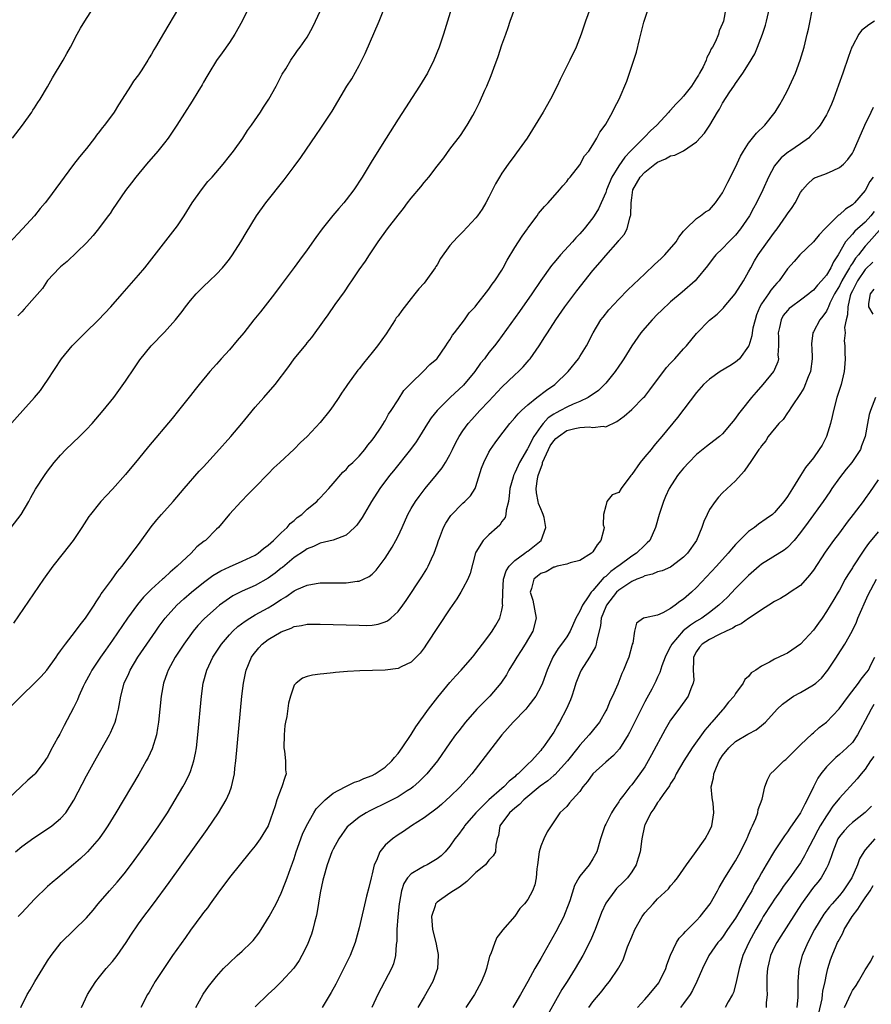
# Model space of a CAD drawing. Units: inches. Extents: x 2511000 to 2514000, y 1527000 to 1530000.
# Drawn here: x 2512455 to 2512586, y 1527967 to 1528119 of the extents above; entities that cross this region are included whole.
import ezdxf

# ---------------------------------------------------------------- set-up
doc = ezdxf.new("R2010")
doc.units = ezdxf.units.IN
doc.header["$MEASUREMENT"] = 0
doc.layers.add('LD25111527_2ft', color=112, linetype='Continuous')

msp = doc.modelspace()

# ---------------------------------------------------------------- linework, layer by layer
at = {"layer": 'LD25111527_2ft'}
for points, elevation in [([(2512543.3, 1528123), (2512541.86, 1528119), (2512541.19, 1528117), (2512540.42, 1528115), (2512539.48, 1528113), (2512539, 1528112.06), (2512537.99, 1528110.01), (2512537.53, 1528109), (2512536.49, 1528107), (2512535.35, 1528105), (2512534.15, 1528103), (2512532.87, 1528101), (2512531.27, 1528098.73), (2512531, 1528098.39), (2512529.96, 1528097), (2512529, 1528095.61), (2512528.61, 1528095), (2512528.03, 1528093.97), (2512527, 1528091.9), (2512526.51, 1528091), (2512525.94, 1528090.06), (2512525.22, 1528089), (2512525, 1528088.71), (2512523, 1528086.53), (2512522.21, 1528085.8), (2512521.47, 1528085), (2512521, 1528084.44), (2512519.55, 1528082.45), (2512519, 1528081.48), (2512518.81, 1528081.19), (2512518.72, 1528081), (2512517.3, 1528079), (2512517, 1528078.65), (2512516.21, 1528077.79), (2512515.6, 1528077), (2512515, 1528076.27), (2512513.58, 1528074.42), (2512513, 1528073.62), (2512512.73, 1528073.27), (2512512.57, 1528073), (2512511.15, 1528070.85), (2512509.84, 1528069), (2512509, 1528067.93), (2512507.68, 1528066.32), (2512507, 1528065.46), (2512506.78, 1528065.22), (2512505.19, 1528063), (2512505, 1528062.7), (2512504.3, 1528061.7), (2512503.87, 1528061), (2512503, 1528059.71), (2512502.47, 1528059), (2512501, 1528057.17), (2512499, 1528055.03), (2512497.94, 1528054.06), (2512497, 1528053.07), (2512494.78, 1528051), (2512493.83, 1528050.17), (2512493, 1528049.27), (2512491, 1528047.22), (2512489.88, 1528046.12), (2512488.8, 1528045), (2512487, 1528043.05), (2512485.31, 1528041), (2512485, 1528040.71), (2512483.31, 1528039), (2512483.12, 1528038.88), (2512482.01, 1528037.99), (2512481.1, 1528037), (2512478.97, 1528035), (2512477.88, 1528034.12), (2512477, 1528033.26), (2512476.86, 1528033.14), (2512476.72, 1528033), (2512475, 1528031.45), (2512473.78, 1528030.22), (2512472.87, 1528029.13), (2512471.33, 1528027), (2512469, 1528023.61), (2512467.92, 1528022.08), (2512467.17, 1528021), (2512465.83, 1528019), (2512465.54, 1528018.46), (2512464.73, 1528017), (2512464.48, 1528016.48), (2512463.83, 1528015), (2512463.6, 1528014.4), (2512463, 1528013.16), (2512461.54, 1528010.46), (2512461, 1528009.34), (2512460.87, 1528009.13), (2512460.59, 1528008.59), (2512459.46, 1528006.54), (2512459, 1528005.59), (2512458.74, 1528005.26), (2512458.58, 1528005), (2512457.06, 1528003), (2512457, 1528002.93), (2512455.95, 1528002.05), (2512454.87, 1528001), (2512453, 1527999.25)], 6792), ([(2512464.24, 1527967), (2512465.16, 1527969), (2512465.86, 1527970.14), (2512466.42, 1527971), (2512467, 1527971.7), (2512468.04, 1527973), (2512469, 1527974.11), (2512469.7, 1527975), (2512471.11, 1527977), (2512471.84, 1527978.16), (2512473, 1527979.87), (2512473.81, 1527981), (2512474.33, 1527981.67), (2512475.29, 1527983), (2512477.72, 1527986.28), (2512483.57, 1527994.43), (2512485.33, 1527997), (2512486.51, 1527999), (2512487, 1528000.14), (2512487.34, 1528001), (2512487.66, 1528002.34), (2512487.78, 1528003), (2512487.87, 1528003.87), (2512488.02, 1528005), (2512488.95, 1528015), (2512489.18, 1528017), (2512489.49, 1528018.51), (2512489.58, 1528019), (2512490.41, 1528021), (2512490.66, 1528021.34), (2512491.55, 1528022.45), (2512492.07, 1528023), (2512493, 1528023.71), (2512495, 1528024.9), (2512496.54, 1528025.46), (2512497, 1528025.7), (2512498.14, 1528025.86), (2512499, 1528026.07), (2512499.93, 1528026.07), (2512501, 1528026.1), (2512507, 1528025.91), (2512508.1, 1528025.9), (2512509, 1528025.95), (2512509.92, 1528026.08), (2512511, 1528026.42), (2512511.39, 1528026.61), (2512511.86, 1528027), (2512513, 1528028.01), (2512513.75, 1528029), (2512514.27, 1528029.73), (2512516.64, 1528033.36), (2512517.41, 1528034.59), (2512517.64, 1528035), (2512518.16, 1528036.16), (2512518.57, 1528037), (2512519, 1528038.3), (2512519.21, 1528039), (2512519.36, 1528039.36), (2512519.98, 1528041), (2512520.34, 1528041.66), (2512521.15, 1528042.85), (2512523, 1528044.73), (2512523.29, 1528045), (2512524.14, 1528045.86), (2512524.86, 1528047), (2512525, 1528047.32), (2512525.88, 1528050.12), (2512526.2, 1528051), (2512527, 1528052.59), (2512527.24, 1528053), (2512527.96, 1528054.04), (2512528.66, 1528055), (2512530.23, 1528057), (2512531, 1528057.87), (2512531.5, 1528058.5), (2512532.01, 1528059), (2512533, 1528059.91), (2512534.37, 1528061), (2512535.86, 1528062.14), (2512537.17, 1528063), (2512539.2, 1528065), (2512540.79, 1528067), (2512541, 1528067.32), (2512542.06, 1528069), (2512543.07, 1528071), (2512544.26, 1528073), (2512544.58, 1528073.42), (2512545.48, 1528074.52), (2512547, 1528076.15), (2512548.41, 1528077.59), (2512551, 1528080.09), (2512552.49, 1528081.51), (2512553.54, 1528082.46), (2512554.09, 1528083), (2512555.85, 1528085), (2512556.25, 1528085.75), (2512557, 1528086.65), (2512557.33, 1528087), (2512559, 1528088.58), (2512559.61, 1528089), (2512560.36, 1528089.64), (2512561, 1528089.96), (2512561.89, 1528091), (2512563, 1528092.54), (2512563.81, 1528094.19), (2512565, 1528096.54), (2512565.78, 1528098.22), (2512566.21, 1528099), (2512567, 1528100.2), (2512568.24, 1528101.76), (2512569.52, 1528103), (2512571.09, 1528105), (2512571.81, 1528106.19), (2512572.29, 1528107), (2512573, 1528108.34), (2512573.34, 1528109), (2512574.22, 1528111), (2512574.97, 1528113), (2512575.57, 1528115), (2512576.06, 1528117), (2512576.23, 1528117.77), (2512577, 1528121.69)], 6800), ([(2512452.96, 1528013.04), (2512455, 1528015.1), (2512457, 1528016.97), (2512458.01, 1528017.99), (2512458.9, 1528019), (2512460.31, 1528021), (2512460.58, 1528021.42), (2512461, 1528021.97), (2512461.74, 1528023), (2512463.3, 1528025), (2512464, 1528026), (2512464.84, 1528027), (2512466.17, 1528029), (2512466.46, 1528029.54), (2512467, 1528030.28), (2512467.26, 1528030.74), (2512467.46, 1528031), (2512468.85, 1528032.85), (2512469.79, 1528034.21), (2512470.49, 1528035), (2512471.99, 1528037), (2512473, 1528038.37), (2512474.93, 1528041.07), (2512475.83, 1528042.17), (2512476.53, 1528043), (2512478.32, 1528045), (2512480.03, 1528047), (2512482.34, 1528049.66), (2512483, 1528050.35), (2512485, 1528052.52), (2512487.23, 1528055), (2512488.91, 1528057), (2512489.85, 1528058.15), (2512491, 1528059.53), (2512492.32, 1528061), (2512494.07, 1528063), (2512496.19, 1528065.81), (2512497, 1528066.96), (2512498.82, 1528069.18), (2512499, 1528069.42), (2512499.72, 1528070.28), (2512501.68, 1528073), (2512502.25, 1528073.75), (2512503.33, 1528075.33), (2512504.72, 1528077.28), (2512505.53, 1528078.47), (2512505.85, 1528079), (2512507, 1528080.69), (2512507.96, 1528082.04), (2512508.59, 1528083), (2512509.95, 1528085), (2512511.36, 1528087), (2512513, 1528089.12), (2512513.86, 1528090.14), (2512514.46, 1528091), (2512515, 1528091.72), (2512516.5, 1528093.5), (2512517, 1528094.16), (2512517.76, 1528095), (2512519, 1528096.66), (2512520.04, 1528097.96), (2512521, 1528099.28), (2512522.62, 1528101.38), (2512523.67, 1528103), (2512524.5, 1528104.5), (2512524.87, 1528105.13), (2512525.54, 1528106.46), (2512526.39, 1528108.39), (2512526.68, 1528109), (2512527.36, 1528110.64), (2512527.75, 1528111.75), (2512528.43, 1528113.57), (2512529, 1528115.36), (2512529.58, 1528117), (2512529.97, 1528118.03), (2512530.28, 1528119), (2512530.99, 1528120.99)], 6790), ([(2512479.18, 1528121), (2512476.86, 1528117.14), (2512476.51, 1528116.51), (2512475.62, 1528115), (2512475.38, 1528114.62), (2512475, 1528113.92), (2512474.64, 1528113.36), (2512474.45, 1528113), (2512473.5, 1528111.5), (2512473, 1528110.75), (2512472.24, 1528109.76), (2512471.79, 1528109), (2512470.51, 1528107), (2512469.9, 1528106.1), (2512469.23, 1528105), (2512467.77, 1528103), (2512467.42, 1528102.58), (2512467, 1528101.99), (2512466.55, 1528101.45), (2512466.23, 1528101), (2512465, 1528099.4), (2512463.9, 1528098.1), (2512463, 1528096.93), (2512461.54, 1528095), (2512461, 1528094.2), (2512459, 1528091.48), (2512458.63, 1528091), (2512457.86, 1528090.14), (2512456.96, 1528089), (2512455.14, 1528087), (2512453, 1528084.73)], 6780), ([(2512453, 1528056.6), (2512455.19, 1528059), (2512456.96, 1528061), (2512457.88, 1528062.12), (2512458.53, 1528063), (2512459, 1528063.69), (2512461.15, 1528067), (2512462.76, 1528069), (2512464.76, 1528071), (2512466.83, 1528073), (2512468.72, 1528075), (2512470.46, 1528077), (2512473, 1528079.85), (2512473.96, 1528081), (2512478.67, 1528087), (2512479, 1528087.47), (2512480.02, 1528089), (2512481.28, 1528091), (2512482.7, 1528093), (2512483.71, 1528094.29), (2512484.33, 1528095), (2512486.05, 1528097), (2512487, 1528098.19), (2512487.63, 1528099), (2512489.07, 1528101), (2512489.82, 1528102.18), (2512490.42, 1528103), (2512491.79, 1528105), (2512492.26, 1528105.74), (2512493.1, 1528107), (2512494.21, 1528109), (2512495.15, 1528110.85), (2512495.68, 1528111.68), (2512496.47, 1528113), (2512496.69, 1528113.31), (2512497, 1528113.71), (2512497.51, 1528114.49), (2512497.9, 1528115), (2512499, 1528116.56), (2512499.27, 1528117), (2512499.87, 1528118.13), (2512500.29, 1528119), (2512501, 1528120.56)], 6784), ([(2512453.4, 1528041), (2512454.9, 1528043), (2512456.08, 1528045), (2512456.4, 1528045.6), (2512457.12, 1528046.88), (2512458.52, 1528049), (2512459, 1528049.67), (2512460.03, 1528051), (2512461, 1528052.11), (2512461.82, 1528053), (2512463.9, 1528055), (2512465, 1528056.09), (2512465.85, 1528057), (2512467.57, 1528059), (2512469.19, 1528061), (2512471, 1528063.52), (2512472.39, 1528065.61), (2512473.21, 1528066.8), (2512474.96, 1528069), (2512477, 1528071.1), (2512478.71, 1528073), (2512479.72, 1528074.28), (2512480.24, 1528075), (2512481, 1528075.97), (2512481.9, 1528077), (2512483, 1528078.12), (2512483.96, 1528079), (2512485, 1528080), (2512485.95, 1528081), (2512486.43, 1528081.57), (2512487, 1528082.32), (2512487.49, 1528083), (2512488.76, 1528085), (2512489.58, 1528086.42), (2512491.18, 1528089), (2512492.61, 1528091), (2512495.46, 1528094.54), (2512497, 1528096.6), (2512498, 1528098), (2512500.45, 1528101.55), (2512501, 1528102.39), (2512501.43, 1528103), (2512502.84, 1528105.16), (2512505.12, 1528109), (2512505.86, 1528110.14), (2512507, 1528112.18), (2512507.42, 1528113), (2512507.94, 1528114.06), (2512510.07, 1528119), (2512510.91, 1528121.09)], 6786), ([(2512453.58, 1528101), (2512455.12, 1528103), (2512456.54, 1528105), (2512456.72, 1528105.28), (2512457, 1528105.68), (2512457.51, 1528106.49), (2512457.86, 1528107), (2512459, 1528108.9), (2512459.73, 1528110.27), (2512461.38, 1528113), (2512461.96, 1528114.04), (2512462.54, 1528115), (2512463.57, 1528117), (2512464.07, 1528117.93), (2512464.74, 1528119), (2512466.02, 1528121)], 6778), ([(2512521.23, 1528121), (2512520.6, 1528119), (2512520, 1528117), (2512519.33, 1528115), (2512518.52, 1528113), (2512517.52, 1528111), (2512516.31, 1528109), (2512513, 1528103.93), (2512511.14, 1528101), (2512509, 1528097.52), (2512507.48, 1528095), (2512506.16, 1528093), (2512505, 1528091.46), (2512504.63, 1528091), (2512503.86, 1528090.14), (2512502.95, 1528089.05), (2512501.31, 1528087), (2512500.33, 1528085.67), (2512499, 1528083.79), (2512497.81, 1528082.19), (2512497, 1528081.04), (2512495, 1528078.38), (2512493.95, 1528077), (2512491.78, 1528074.22), (2512490.79, 1528073), (2512489.23, 1528071), (2512488.22, 1528069.78), (2512487, 1528068.36), (2512485.72, 1528067), (2512485, 1528066.13), (2512483.99, 1528065), (2512482.36, 1528063), (2512481.74, 1528062.26), (2512481, 1528061.34), (2512479.18, 1528059), (2512478.21, 1528057.79), (2512474.54, 1528053.46), (2512473, 1528051.57), (2512471, 1528049.16), (2512469, 1528046.9), (2512468.09, 1528045.91), (2512467.22, 1528045), (2512467, 1528044.75), (2512465.59, 1528043), (2512465.34, 1528042.66), (2512464.27, 1528041), (2512462.94, 1528039), (2512461.39, 1528037), (2512459.78, 1528035), (2512458.34, 1528033), (2512453.76, 1528026.24)], 6788), ([(2512454.03, 1527991), (2512455, 1527991.79), (2512456.85, 1527993.15), (2512459.28, 1527994.72), (2512459.65, 1527995), (2512461, 1527996.13), (2512461.79, 1527997), (2512463.05, 1527998.95), (2512465, 1528002.71), (2512466.53, 1528005.47), (2512468.53, 1528009), (2512468.69, 1528009.31), (2512469.42, 1528011), (2512469.54, 1528011.54), (2512469.94, 1528013), (2512470.12, 1528014.12), (2512470.29, 1528015), (2512470.81, 1528017), (2512471.5, 1528018.5), (2512471.7, 1528019), (2512472.92, 1528021), (2512475.66, 1528025), (2512476.21, 1528025.79), (2512477.11, 1528027), (2512478.91, 1528029), (2512480, 1528030), (2512481.17, 1528031), (2512483, 1528032.49), (2512484.44, 1528033.56), (2512485.69, 1528034.31), (2512487, 1528034.92), (2512489, 1528035.77), (2512491, 1528036.71), (2512491.44, 1528037), (2512492.26, 1528037.74), (2512493, 1528038.26), (2512493.82, 1528039), (2512495, 1528040.18), (2512495.92, 1528041), (2512496.39, 1528041.61), (2512497, 1528042.06), (2512497.47, 1528042.53), (2512498.15, 1528043), (2512499, 1528043.83), (2512500.46, 1528045), (2512500.72, 1528045.28), (2512501, 1528045.55), (2512502.35, 1528047), (2512503, 1528047.74), (2512504.49, 1528049.51), (2512505, 1528049.94), (2512505.48, 1528050.52), (2512506.01, 1528051), (2512507, 1528051.99), (2512507.87, 1528053), (2512508.32, 1528053.68), (2512509, 1528054.44), (2512509.41, 1528055), (2512510.27, 1528056.27), (2512510.73, 1528057), (2512510.82, 1528057.18), (2512511, 1528057.44), (2512511.54, 1528058.46), (2512511.93, 1528059), (2512513, 1528060.67), (2512513.89, 1528062.11), (2512515, 1528063.24), (2512516.87, 1528065), (2512517.9, 1528066.1), (2512518.96, 1528067), (2512519, 1528067.05), (2512520.38, 1528069), (2512520.61, 1528069.39), (2512521, 1528069.88), (2512521.39, 1528070.61), (2512521.72, 1528071), (2512523.24, 1528073), (2512523.95, 1528074.05), (2512524.9, 1528075), (2512525, 1528075.12), (2512527, 1528077.69), (2512527.5, 1528078.5), (2512527.9, 1528079), (2512529, 1528080.63), (2512529.21, 1528081), (2512529.82, 1528082.18), (2512531, 1528084.13), (2512531.56, 1528085), (2512532.11, 1528085.89), (2512532.92, 1528087), (2512533, 1528087.13), (2512534.41, 1528089), (2512534.65, 1528089.35), (2512535.55, 1528090.45), (2512536.11, 1528091), (2512537.88, 1528093), (2512538.38, 1528093.62), (2512539, 1528094.3), (2512539.28, 1528094.72), (2512539.53, 1528095), (2512541, 1528096.89), (2512541.74, 1528098.26), (2512542.37, 1528099), (2512543, 1528099.97), (2512543.64, 1528101), (2512544.11, 1528101.89), (2512544.93, 1528103), (2512545, 1528103.13), (2512546.05, 1528105), (2512546.35, 1528105.65), (2512547.06, 1528107), (2512548.24, 1528109.76), (2512548.68, 1528111), (2512549.76, 1528114.24), (2512550.18, 1528116.18), (2512550.41, 1528117), (2512550.88, 1528118.88), (2512551.59, 1528121)], 6794), ([(2512489.97, 1528121), (2512488.99, 1528119), (2512487.84, 1528117), (2512487, 1528115.73), (2512485.87, 1528114.13), (2512485, 1528112.96), (2512483.82, 1528111), (2512483.53, 1528110.47), (2512483, 1528109.6), (2512482.79, 1528109.21), (2512482.12, 1528108.12), (2512481.29, 1528106.71), (2512478.9, 1528103), (2512477.57, 1528101), (2512477, 1528100.25), (2512475.97, 1528099), (2512474.22, 1528097), (2512472.58, 1528095), (2512471.92, 1528094.08), (2512471, 1528092.91), (2512469, 1528090), (2512468.61, 1528089.39), (2512468.34, 1528089), (2512466.86, 1528087), (2512466.03, 1528085.97), (2512465, 1528084.88), (2512462.02, 1528081.98), (2512461, 1528081.18), (2512460.81, 1528081), (2512459, 1528079.03), (2512458.19, 1528077.81), (2512457, 1528076.42), (2512455.38, 1528074.62), (2512455, 1528074.24), (2512454.42, 1528073.58)], 6782), ([(2512563.5, 1528121), (2512563.12, 1528119), (2512563, 1528118.65), (2512562.47, 1528117.53), (2512562.35, 1528117), (2512561.89, 1528115.89), (2512561.43, 1528115), (2512561.26, 1528114.74), (2512561, 1528114.13), (2512560.57, 1528113.43), (2512560.45, 1528113), (2512560, 1528112), (2512559.46, 1528111), (2512559.28, 1528110.72), (2512559, 1528110.21), (2512558.19, 1528109), (2512557, 1528107.48), (2512556.56, 1528107), (2512555.79, 1528106.21), (2512555, 1528105.3), (2512554.85, 1528105.15), (2512554.74, 1528105), (2512552.87, 1528103), (2512551.9, 1528102.1), (2512551, 1528101.21), (2512550.81, 1528101), (2512549, 1528099.2), (2512548.83, 1528099), (2512547.94, 1528098.06), (2512547, 1528096.73), (2512545.93, 1528095), (2512545.12, 1528093), (2512545, 1528092.63), (2512544.29, 1528091), (2512543.88, 1528090.12), (2512543.2, 1528089), (2512543, 1528088.71), (2512541.66, 1528087), (2512541, 1528086.23), (2512540.39, 1528085.61), (2512539.86, 1528085), (2512538.04, 1528083), (2512537.56, 1528082.44), (2512537, 1528081.75), (2512536.65, 1528081.35), (2512535, 1528079.07), (2512533.6, 1528077), (2512531.71, 1528074.29), (2512528.35, 1528069.65), (2512527.86, 1528069), (2512527, 1528067.93), (2512526.3, 1528067), (2512525.71, 1528066.29), (2512524.81, 1528065), (2512523.1, 1528062.9), (2512521.03, 1528061), (2512519, 1528059.03), (2512518.12, 1528057.88), (2512517.55, 1528057), (2512516.31, 1528055), (2512515.8, 1528054.2), (2512514.89, 1528053), (2512512.29, 1528049.71), (2512511.69, 1528049), (2512510.17, 1528047), (2512508.89, 1528045), (2512507.47, 1528042.53), (2512506.65, 1528041.35), (2512506.31, 1528041), (2512505, 1528039.81), (2512503, 1528039.02), (2512501, 1528038.54), (2512499.97, 1528038.03), (2512499, 1528037.7), (2512498.6, 1528037.4), (2512497, 1528036.35), (2512495.18, 1528034.82), (2512495, 1528034.7), (2512494.06, 1528033.94), (2512493, 1528033.15), (2512491, 1528032.04), (2512489, 1528031.17), (2512488.65, 1528031), (2512487.56, 1528030.44), (2512487, 1528030.08), (2512485.5, 1528029), (2512485, 1528028.6), (2512483.1, 1528026.9), (2512482.14, 1528025.86), (2512481.43, 1528025), (2512479.97, 1528023), (2512478.65, 1528021), (2512477.56, 1528019), (2512477.43, 1528018.57), (2512476.87, 1528017), (2512476.5, 1528015), (2512476.08, 1528011), (2512475.95, 1528010.05), (2512475.75, 1528009), (2512475.11, 1528006.89), (2512474.47, 1528005.53), (2512474.19, 1528005), (2512473.03, 1528002.97), (2512469.53, 1527997), (2512468.3, 1527995), (2512467.77, 1527994.23), (2512466.94, 1527993.06), (2512465.14, 1527991), (2512465, 1527990.85), (2512464.04, 1527989.96), (2512463, 1527989.04), (2512460.55, 1527987), (2512459.72, 1527986.28), (2512459, 1527985.63), (2512457, 1527983.68), (2512455, 1527981.59), (2512454.47, 1527981)], 6796), ([(2512454.88, 1527967), (2512455.86, 1527969), (2512456.29, 1527969.71), (2512457.02, 1527971), (2512458.24, 1527973), (2512459, 1527974.2), (2512459.53, 1527975), (2512461.08, 1527977), (2512465, 1527980.82), (2512466.01, 1527981.99), (2512466.81, 1527983), (2512468.55, 1527985), (2512469.7, 1527986.3), (2512470.3, 1527987), (2512471, 1527987.88), (2512472.35, 1527989.65), (2512473.33, 1527991), (2512474.77, 1527993), (2512476.16, 1527995), (2512477.45, 1527997), (2512478.67, 1527999), (2512479.83, 1528001), (2512480.25, 1528001.75), (2512480.86, 1528003), (2512481, 1528003.37), (2512481.54, 1528005), (2512481.8, 1528006.2), (2512481.92, 1528007), (2512482.15, 1528009), (2512482.72, 1528015), (2512482.98, 1528016.97), (2512483.51, 1528019), (2512484.46, 1528021), (2512485.77, 1528023), (2512487, 1528024.43), (2512487.54, 1528025), (2512488.3, 1528025.7), (2512489.44, 1528026.56), (2512490.14, 1528027), (2512491, 1528027.5), (2512493, 1528028.6), (2512493.64, 1528029), (2512495, 1528029.89), (2512495.71, 1528030.29), (2512497, 1528031.21), (2512497.41, 1528031.41), (2512499, 1528032.11), (2512500.37, 1528032.37), (2512501, 1528032.46), (2512502.47, 1528032.47), (2512504.47, 1528032.47), (2512505, 1528032.46), (2512506.69, 1528032.69), (2512507, 1528032.71), (2512507.65, 1528033), (2512508.56, 1528033.44), (2512509, 1528033.8), (2512509.6, 1528034.4), (2512511, 1528036.27), (2512512.07, 1528037.93), (2512512.68, 1528039), (2512513, 1528039.64), (2512513.62, 1528041), (2512514.49, 1528043), (2512515, 1528043.89), (2512515.67, 1528045), (2512516.23, 1528045.77), (2512517.19, 1528047), (2512518.92, 1528049.08), (2512519.81, 1528050.19), (2512520.33, 1528051), (2512521, 1528052.2), (2512521.38, 1528053), (2512521.92, 1528054.08), (2512522.41, 1528055), (2512523, 1528055.89), (2512523.79, 1528057), (2512524.36, 1528057.64), (2512525.58, 1528059), (2512527, 1528060.47), (2512529, 1528062.62), (2512531, 1528064.49), (2512531.58, 1528065), (2512532.28, 1528065.72), (2512533.2, 1528066.8), (2512533.36, 1528067), (2512534.72, 1528069), (2512535.63, 1528070.37), (2512536.03, 1528071), (2512537.33, 1528073), (2512538.71, 1528075), (2512540.54, 1528077.46), (2512543, 1528080.6), (2512544.13, 1528081.87), (2512545, 1528082.92), (2512546.92, 1528085.08), (2512547, 1528085.2), (2512547.84, 1528086.16), (2512548.31, 1528087), (2512548.72, 1528088.72), (2512548.84, 1528089), (2512548.88, 1528089.12), (2512548.9, 1528091), (2512549, 1528091.78), (2512549.18, 1528093), (2512550.32, 1528095), (2512551, 1528095.76), (2512552.57, 1528097), (2512553, 1528097.31), (2512554.22, 1528097.78), (2512555, 1528098.26), (2512555.64, 1528098.36), (2512557, 1528099.03), (2512559, 1528100.41), (2512560.24, 1528101.76), (2512561.02, 1528103), (2512562.22, 1528105), (2512562.55, 1528105.45), (2512563, 1528106.37), (2512564.11, 1528108.11), (2512564.72, 1528109), (2512564.84, 1528109.16), (2512565, 1528109.43), (2512566.1, 1528111), (2512567, 1528112.37), (2512567.99, 1528114.01), (2512568.4, 1528115), (2512569.15, 1528117), (2512569.6, 1528118.4), (2512569.77, 1528119), (2512570.24, 1528121)], 6798), ([(2512586.39, 1528119), (2512585.53, 1528118.47), (2512584.43, 1528117.57), (2512584, 1528117), (2512583, 1528115.19), (2512582.92, 1528115), (2512582.41, 1528113.59), (2512581.54, 1528111), (2512580.87, 1528109.13), (2512580.08, 1528107), (2512579.77, 1528106.23), (2512579.23, 1528105), (2512579, 1528104.58), (2512578.04, 1528103), (2512577.58, 1528102.42), (2512577, 1528101.8), (2512576.62, 1528101.38), (2512576.23, 1528101), (2512575, 1528100.12), (2512573.37, 1528099), (2512573.14, 1528098.86), (2512572.03, 1528097.97), (2512571.19, 1528097), (2512571, 1528096.7), (2512570.09, 1528095), (2512569.2, 1528093), (2512568.23, 1528091), (2512567.78, 1528090.22), (2512567.13, 1528089), (2512565.77, 1528087), (2512565, 1528086.04), (2512564.5, 1528085.5), (2512563.98, 1528085), (2512563, 1528083.99), (2512561.95, 1528083), (2512561.53, 1528082.47), (2512560.67, 1528081.33), (2512559, 1528079.25), (2512558.76, 1528079), (2512556.77, 1528077.23), (2512555, 1528075.74), (2512553.57, 1528074.43), (2512553, 1528073.88), (2512552.14, 1528073), (2512551, 1528071.69), (2512550.43, 1528071), (2512549, 1528068.99), (2512547.78, 1528067), (2512547.47, 1528066.53), (2512547, 1528065.85), (2512546.45, 1528065), (2512545, 1528063.22), (2512544.8, 1528063), (2512543.89, 1528062.11), (2512542.28, 1528061), (2512541, 1528060.39), (2512539.97, 1528059.97), (2512539, 1528059.52), (2512538.05, 1528059), (2512537.35, 1528058.65), (2512537, 1528058.43), (2512536.14, 1528057.86), (2512535.38, 1528057), (2512535, 1528056.53), (2512533.92, 1528055), (2512533, 1528053.2), (2512532.92, 1528053.08), (2512531.72, 1528051), (2512531.48, 1528050.52), (2512531, 1528049.4), (2512530.79, 1528049), (2512530.72, 1528048.72), (2512530.2, 1528047), (2512530.13, 1528045.87), (2512530, 1528045), (2512529.65, 1528043.65), (2512529.63, 1528043), (2512529.49, 1528042.51), (2512529, 1528041.88), (2512528.66, 1528041.34), (2512528.26, 1528041), (2512527, 1528039.86), (2512526.13, 1528039), (2512525, 1528037.16), (2512524.95, 1528037.05), (2512524.09, 1528033.91), (2512523.74, 1528033), (2512523, 1528031.57), (2512522.69, 1528031), (2512522.04, 1528029.96), (2512521, 1528028.46), (2512517.4, 1528023), (2512517, 1528022.42), (2512516.39, 1528021.61), (2512515, 1528020.2), (2512513.5, 1528019.5), (2512513, 1528019.24), (2512511, 1528018.99), (2512507.12, 1528018.88), (2512505.22, 1528018.78), (2512503.38, 1528018.62), (2512503, 1528018.57), (2512501.57, 1528018.43), (2512501, 1528018.35), (2512499.8, 1528018.2), (2512499, 1528018.01), (2512498.26, 1528017.74), (2512497.3, 1528017), (2512497, 1528016.66), (2512496.44, 1528015), (2512496.11, 1528013.89), (2512495.85, 1528011.85), (2512495.66, 1528011), (2512495.55, 1528010.45), (2512495.43, 1528009), (2512495.41, 1528007), (2512495.51, 1528006.49), (2512495.64, 1528005), (2512495.63, 1528003.63), (2512495.74, 1528003), (2512495.55, 1528002.45), (2512495.11, 1528001), (2512495, 1528000.76), (2512494.33, 1527999), (2512494.06, 1527998.06), (2512492.99, 1527995), (2512491.77, 1527993), (2512491, 1527991.92), (2512490.22, 1527991), (2512487, 1527987.03), (2512486.14, 1527985.86), (2512485.46, 1527985), (2512484.02, 1527983), (2512483.62, 1527982.38), (2512483, 1527981.64), (2512482.74, 1527981.26), (2512481, 1527978.92), (2512480.22, 1527977.78), (2512478.24, 1527975), (2512476.89, 1527973), (2512475.59, 1527971), (2512474.63, 1527969.37), (2512474.41, 1527969), (2512473.36, 1527967)], 6802), ([(2512481.84, 1527967), (2512482.97, 1527969.03), (2512483.78, 1527970.22), (2512485, 1527971.76), (2512486.12, 1527973), (2512487, 1527973.89), (2512488.22, 1527975), (2512489, 1527975.67), (2512490.37, 1527977), (2512490.67, 1527977.33), (2512491.54, 1527978.46), (2512491.91, 1527979), (2512493.13, 1527981), (2512494.19, 1527983), (2512495, 1527984.63), (2512495.67, 1527986.33), (2512495.9, 1527987), (2512496.4, 1527988.4), (2512496.74, 1527989.26), (2512497, 1527989.96), (2512497.31, 1527991), (2512498.27, 1527993.73), (2512498.87, 1527995), (2512500, 1527997), (2512500.39, 1527997.61), (2512501, 1527998.24), (2512501.79, 1527999), (2512503, 1528000.01), (2512504.86, 1528001), (2512504.94, 1528001.06), (2512506.27, 1528001.73), (2512507, 1528001.93), (2512507.73, 1528002.27), (2512509, 1528002.74), (2512509.47, 1528003), (2512511, 1528004.05), (2512512.05, 1528005), (2512512.46, 1528005.54), (2512513, 1528006.15), (2512513.63, 1528007), (2512515, 1528009.06), (2512515.74, 1528010.26), (2512517.7, 1528013), (2512519.15, 1528014.85), (2512521, 1528017.1), (2512521.88, 1528018.12), (2512522.74, 1528019), (2512524.46, 1528021), (2512524.7, 1528021.3), (2512525, 1528021.65), (2512526.01, 1528023), (2512527, 1528024.26), (2512527.51, 1528025), (2512528.08, 1528025.92), (2512528.69, 1528027), (2512529, 1528028.22), (2512529.13, 1528029), (2512529.11, 1528029.11), (2512529.12, 1528031), (2512529.26, 1528033), (2512529.68, 1528034.32), (2512530.12, 1528035), (2512531, 1528035.91), (2512532.54, 1528037), (2512532.79, 1528037.21), (2512533, 1528037.35), (2512535.04, 1528039), (2512535.79, 1528041), (2512535.49, 1528042.51), (2512535.35, 1528043), (2512535.23, 1528043.23), (2512535, 1528043.86), (2512534.66, 1528044.66), (2512534.6, 1528045), (2512534.32, 1528046.32), (2512534.3, 1528047), (2512534.49, 1528048.49), (2512534.6, 1528049), (2512535.23, 1528050.77), (2512535.28, 1528051), (2512536.17, 1528053), (2512536.44, 1528053.56), (2512537, 1528054.33), (2512537.32, 1528054.68), (2512537.7, 1528055), (2512539, 1528055.94), (2512540.24, 1528056.24), (2512541, 1528056.39), (2512542.47, 1528056.47), (2512543, 1528056.37), (2512544.58, 1528056.58), (2512545, 1528056.51), (2512546.7, 1528057.3), (2512547.84, 1528058.16), (2512549, 1528059.19), (2512550.83, 1528061), (2512551, 1528061.19), (2512551.79, 1528062.21), (2512554.37, 1528065.63), (2512555, 1528066.3), (2512555.33, 1528066.67), (2512555.65, 1528067), (2512557, 1528068.54), (2512557.43, 1528069), (2512559, 1528070.9), (2512561, 1528072.92), (2512562.16, 1528073.84), (2512563.16, 1528074.84), (2512563.27, 1528075), (2512564.94, 1528077), (2512566.21, 1528079), (2512567, 1528080.36), (2512567.34, 1528081), (2512567.94, 1528082.06), (2512568.5, 1528083), (2512569.92, 1528085), (2512571, 1528086.5), (2512571.4, 1528087), (2512572.8, 1528089), (2512573, 1528089.33), (2512573.71, 1528090.29), (2512574.17, 1528091), (2512575, 1528092.59), (2512575.31, 1528093), (2512576.11, 1528093.89), (2512577, 1528094.76), (2512577.15, 1528094.85), (2512577.5, 1528095), (2512579, 1528095.52), (2512580.02, 1528096.02), (2512581, 1528096.44), (2512581.62, 1528097), (2512582.31, 1528097.69), (2512583, 1528098.67), (2512583.17, 1528099), (2512584.9, 1528103), (2512585.91, 1528105), (2512586.26, 1528105.74)], 6804), ([(2512586.19, 1528095), (2512585.71, 1528094.29), (2512585, 1528092.94), (2512583.31, 1528091), (2512583, 1528090.72), (2512581.94, 1528090.06), (2512581, 1528089.18), (2512580.89, 1528089.11), (2512578.77, 1528087), (2512577.9, 1528086.1), (2512577, 1528085), (2512574.93, 1528083), (2512574.04, 1528081.96), (2512573, 1528080.83), (2512571.73, 1528079), (2512571.36, 1528078.64), (2512571, 1528078.24), (2512570.45, 1528077.55), (2512570.09, 1528077), (2512569, 1528075.43), (2512568.74, 1528075), (2512568.25, 1528073.75), (2512568, 1528073), (2512567.69, 1528071.69), (2512567.57, 1528071), (2512567.5, 1528070.5), (2512567.04, 1528069), (2512567, 1528068.91), (2512565.6, 1528067), (2512565.3, 1528066.7), (2512565, 1528066.45), (2512564.1, 1528065.9), (2512562.65, 1528065), (2512561, 1528063.85), (2512560.06, 1528063), (2512559, 1528061.8), (2512556.05, 1528057.95), (2512553.66, 1528055), (2512553.35, 1528054.65), (2512553, 1528054.22), (2512552.42, 1528053.58), (2512551.98, 1528053), (2512551, 1528051.88), (2512550.28, 1528051), (2512549, 1528049.13), (2512548.88, 1528049), (2512547.39, 1528047), (2512547, 1528046.38), (2512545.97, 1528046.03), (2512545.19, 1528045), (2512545, 1528044.31), (2512544.67, 1528043), (2512544.59, 1528041.41), (2512544.74, 1528041), (2512544.72, 1528040.72), (2512544.25, 1528039), (2512543.67, 1528038.33), (2512543, 1528037.21), (2512542.79, 1528037), (2512541, 1528035.88), (2512539.53, 1528035.53), (2512539, 1528035.35), (2512537.52, 1528035), (2512537.12, 1528034.88), (2512537, 1528034.87), (2512535.83, 1528034.17), (2512535, 1528033.88), (2512534.51, 1528033.49), (2512533.93, 1528033), (2512533.56, 1528031.56), (2512533.37, 1528031), (2512533.76, 1528029.76), (2512534.29, 1528027), (2512533.79, 1528025), (2512532.58, 1528023), (2512531.97, 1528022.03), (2512531.28, 1528021), (2512531, 1528020.5), (2512530.09, 1528019), (2512529.71, 1528018.29), (2512528.86, 1528017), (2512527.15, 1528015), (2512525.12, 1528013), (2512523.39, 1528011), (2512522.34, 1528009.66), (2512521.86, 1528009), (2512521, 1528007.8), (2512519.05, 1528005), (2512517.41, 1528003), (2512516.21, 1528001.79), (2512515.3, 1528001), (2512515, 1528000.77), (2512514.4, 1528000.4), (2512513, 1527999.49), (2512511.37, 1527998.63), (2512508.67, 1527997.33), (2512508.06, 1527997), (2512507, 1527996.31), (2512505.34, 1527995), (2512505.18, 1527994.82), (2512503.89, 1527993), (2512503, 1527991.42), (2512502.8, 1527991), (2512502.06, 1527989), (2512501.5, 1527987), (2512501.4, 1527986.6), (2512501, 1527984.68), (2512500.49, 1527981.51), (2512500.36, 1527981), (2512500.12, 1527980.12), (2512499.88, 1527979), (2512499.68, 1527978.32), (2512499, 1527976.61), (2512498.18, 1527975), (2512497.76, 1527974.24), (2512496.95, 1527973.05), (2512495.04, 1527971), (2512494.02, 1527969.98), (2512493, 1527969.07), (2512491, 1527967.1)], 6806), ([(2512586.34, 1528089.66), (2512585.87, 1528089), (2512585, 1528088.04), (2512583.36, 1528086.64), (2512583, 1528086.21), (2512581.97, 1528085), (2512580.84, 1528083), (2512580.09, 1528081.91), (2512579.69, 1528081), (2512579, 1528079.87), (2512578.26, 1528079), (2512577.65, 1528078.35), (2512577, 1528077.56), (2512576.68, 1528077.32), (2512576.31, 1528077), (2512575, 1528076.01), (2512573.6, 1528075), (2512573.28, 1528074.72), (2512573, 1528074.43), (2512572.36, 1528073.64), (2512572.01, 1528073), (2512571.79, 1528071.79), (2512571.59, 1528071), (2512571.63, 1528070.37), (2512571.63, 1528069), (2512571.53, 1528067.53), (2512571.6, 1528067), (2512571.5, 1528066.5), (2512571, 1528065.34), (2512570.91, 1528065.09), (2512570.85, 1528065), (2512569.23, 1528063), (2512568.17, 1528061.83), (2512567.48, 1528061), (2512565.89, 1528059), (2512565.48, 1528058.52), (2512565, 1528057.81), (2512564.61, 1528057.39), (2512564.34, 1528057), (2512563, 1528055.43), (2512562.51, 1528055), (2512561.67, 1528054.33), (2512560.54, 1528053.46), (2512559, 1528052.21), (2512557.79, 1528051), (2512557, 1528050.12), (2512556.49, 1528049.51), (2512556.04, 1528049), (2512554.77, 1528047), (2512554.23, 1528045.77), (2512553.91, 1528045), (2512553.25, 1528043), (2512552.69, 1528041), (2512551.78, 1528039), (2512551.39, 1528038.61), (2512551, 1528038.26), (2512549.73, 1528037), (2512549, 1528036.56), (2512547, 1528035.08), (2512546.91, 1528035), (2512545.79, 1528034.21), (2512545, 1528033.45), (2512544.73, 1528033.27), (2512543, 1528031.28), (2512542.74, 1528031), (2512542.31, 1528030.31), (2512541.41, 1528029), (2512541, 1528028.07), (2512540.41, 1528027), (2512539.52, 1528025), (2512539, 1528024.14), (2512538.19, 1528023), (2512537.68, 1528022.32), (2512536.86, 1528021), (2512535.98, 1528019), (2512535.26, 1528017), (2512535, 1528016.42), (2512534.23, 1528015), (2512533, 1528013.37), (2512532.69, 1528013), (2512530.75, 1528011), (2512528.98, 1528009.02), (2512527.43, 1528007), (2512525.93, 1528005), (2512524.36, 1528003), (2512522.56, 1528001), (2512521, 1527999.49), (2512520.48, 1527999), (2512519.7, 1527998.3), (2512519, 1527997.73), (2512517, 1527996.24), (2512515.06, 1527995), (2512513.85, 1527994.15), (2512513, 1527993.6), (2512512.13, 1527993), (2512511, 1527992.04), (2512510.19, 1527991), (2512509.65, 1527989.65), (2512509.32, 1527989), (2512509, 1527987.62), (2512508.84, 1527987), (2512508.51, 1527985.49), (2512508.16, 1527984.16), (2512507, 1527979.27), (2512506.39, 1527977), (2512505.6, 1527975), (2512503.4, 1527970.6), (2512502.71, 1527969.29), (2512501.31, 1527967)], 6808), ([(2512587.19, 1528086.81), (2512585.57, 1528085), (2512585, 1528084.34), (2512583.94, 1528083), (2512583.5, 1528082.5), (2512583, 1528081.71), (2512582.7, 1528081.3), (2512582.56, 1528081), (2512581.96, 1528079.96), (2512581.37, 1528079), (2512581, 1528078.23), (2512580.27, 1528077), (2512579.53, 1528075.53), (2512579.3, 1528075), (2512579.23, 1528074.77), (2512579, 1528074.33), (2512578.47, 1528073.53), (2512577.99, 1528073), (2512577, 1528071.13), (2512576.92, 1528071), (2512576.69, 1528069.31), (2512576.71, 1528069), (2512576.75, 1528068.75), (2512576.82, 1528067), (2512576.55, 1528065), (2512576.18, 1528064.18), (2512575.53, 1528062.47), (2512575, 1528061.65), (2512573.6, 1528059.6), (2512573.15, 1528058.85), (2512573, 1528058.67), (2512572.35, 1528057.65), (2512571.69, 1528057), (2512570.05, 1528055), (2512569.65, 1528054.35), (2512569, 1528053.59), (2512568.79, 1528053.21), (2512568.61, 1528053), (2512567.75, 1528051.75), (2512567.27, 1528051), (2512567, 1528050.65), (2512566.34, 1528049.66), (2512565, 1528048.19), (2512563, 1528046.32), (2512562.35, 1528045.65), (2512561.85, 1528045), (2512561, 1528043.73), (2512560.62, 1528043), (2512560.12, 1528041.88), (2512559.83, 1528041), (2512558.98, 1528039), (2512557.59, 1528037), (2512557, 1528036.39), (2512555.17, 1528035), (2512555, 1528034.89), (2512553.72, 1528034.28), (2512553, 1528034.13), (2512552.23, 1528033.77), (2512551, 1528033.53), (2512550.65, 1528033.35), (2512549.78, 1528033), (2512549, 1528032.66), (2512547, 1528031.3), (2512546.68, 1528031), (2512545.1, 1528029), (2512545, 1528028.76), (2512544.32, 1528027), (2512544.18, 1528025.82), (2512543.63, 1528023.63), (2512543.55, 1528023), (2512543.42, 1528022.58), (2512542.52, 1528021), (2512541.21, 1528019), (2512541, 1528018.54), (2512540.4, 1528017), (2512540.11, 1528016.11), (2512539.78, 1528015), (2512539.57, 1528014.43), (2512538.97, 1528013.03), (2512537.9, 1528011), (2512537.55, 1528010.45), (2512537, 1528009.43), (2512536.05, 1528008.05), (2512535.29, 1528007), (2512535.15, 1528006.85), (2512535, 1528006.62), (2512533.54, 1528005), (2512533, 1528004.49), (2512531.52, 1528003), (2512531.21, 1528002.79), (2512531, 1528002.56), (2512530.12, 1528001.88), (2512529.29, 1528001), (2512529, 1528000.77), (2512527, 1527999.03), (2512524.99, 1527997.01), (2512523.25, 1527995), (2512523.16, 1527994.84), (2512523, 1527994.6), (2512522.32, 1527993.68), (2512521.74, 1527993), (2512521, 1527991.87), (2512520.25, 1527991), (2512519.62, 1527990.38), (2512519, 1527989.92), (2512517.47, 1527989), (2512517, 1527988.79), (2512516.42, 1527988.42), (2512515, 1527987.61), (2512514.44, 1527987), (2512513.87, 1527986.13), (2512513.54, 1527985), (2512513.24, 1527983.24), (2512513.18, 1527983), (2512512.96, 1527980.96), (2512512.82, 1527979), (2512512.8, 1527977.2), (2512512.72, 1527976.72), (2512512.61, 1527975), (2512512.28, 1527973.72), (2512511.98, 1527973), (2512509.86, 1527969), (2512508.94, 1527967)], 6810), ([(2512586.14, 1528081.86), (2512585, 1528080.72), (2512583.77, 1528079), (2512583.53, 1528078.47), (2512583, 1528077.45), (2512582.79, 1528077), (2512582.68, 1528076.68), (2512582.29, 1528075), (2512582.24, 1528073.76), (2512582.03, 1528073), (2512581.81, 1528071.81), (2512581.87, 1528071), (2512581.75, 1528069.75), (2512581.84, 1528069), (2512581.84, 1528067.84), (2512581.9, 1528067), (2512581.82, 1528066.18), (2512581.76, 1528065), (2512581.26, 1528063), (2512580.62, 1528061), (2512580.1, 1528059), (2512579.9, 1528058.1), (2512579.62, 1528057), (2512579, 1528055.02), (2512578.33, 1528053.67), (2512577.91, 1528053), (2512577, 1528051.74), (2512575.79, 1528050.21), (2512575.01, 1528049), (2512573.76, 1528047), (2512573, 1528045.74), (2512572.45, 1528045), (2512571, 1528043.29), (2512570.69, 1528043), (2512569.71, 1528042.29), (2512568.53, 1528041.47), (2512567.92, 1528041), (2512567, 1528040.37), (2512565, 1528038.35), (2512564.37, 1528037.63), (2512563.89, 1528037), (2512562.08, 1528035), (2512559, 1528031.75), (2512558.2, 1528031), (2512557, 1528029.92), (2512556.42, 1528029.58), (2512555.69, 1528029), (2512555, 1528028.5), (2512553.81, 1528027.81), (2512553, 1528027.48), (2512551.08, 1528027.08), (2512551, 1528027.08), (2512550.81, 1528027), (2512549.75, 1528026.25), (2512549.42, 1528025), (2512549.17, 1528023.17), (2512549.09, 1528023), (2512549, 1528022.72), (2512548.55, 1528021), (2512548.27, 1528020.27), (2512547.75, 1528019), (2512547.5, 1528018.5), (2512546.85, 1528016.85), (2512546.02, 1528015), (2512545.68, 1528014.32), (2512545.15, 1528013), (2512545, 1528012.7), (2512544.02, 1528011), (2512543.59, 1528010.41), (2512542.47, 1528009), (2512541, 1528007.42), (2512540.69, 1528007), (2512539.09, 1528005), (2512537.16, 1528002.84), (2512537, 1528002.74), (2512536.08, 1528001.92), (2512534.91, 1528001.09), (2512532.36, 1527999), (2512531.73, 1527998.27), (2512531, 1527997.71), (2512530.18, 1527997), (2512528.69, 1527995), (2512528.47, 1527993.53), (2512528.25, 1527993), (2512528.04, 1527992.04), (2512528.02, 1527991), (2512527.65, 1527990.35), (2512527, 1527989.71), (2512526.46, 1527989), (2512525, 1527987.81), (2512524.15, 1527987), (2512523.59, 1527986.41), (2512522.45, 1527985.55), (2512521.52, 1527985), (2512521, 1527984.6), (2512519, 1527983.25), (2512518.76, 1527983), (2512518.69, 1527982.69), (2512518.15, 1527981), (2512518.32, 1527979), (2512518.8, 1527977), (2512519, 1527975.92), (2512519.17, 1527975.17), (2512519.19, 1527975), (2512519.09, 1527973), (2512518.36, 1527971), (2512517, 1527968.66), (2512516.07, 1527967)], 6812), ([(2512586.3, 1528077.7), (2512585.75, 1528077), (2512585.5, 1528075.5), (2512585.51, 1528075), (2512586.14, 1528073.86)], 6814), ([(2512586.59, 1528061), (2512585.8, 1528059), (2512585.61, 1528058.39), (2512585.31, 1528057), (2512584.95, 1528055), (2512584.43, 1528053.57), (2512584.24, 1528053), (2512582.93, 1528051), (2512582.05, 1528049.95), (2512581, 1528048.64), (2512579.83, 1528047), (2512579.51, 1528046.49), (2512578.51, 1528045), (2512576.21, 1528041.79), (2512575, 1528040.19), (2512574.03, 1528039), (2512573, 1528037.9), (2512572.5, 1528037.5), (2512569, 1528035.31), (2512568.62, 1528035), (2512567, 1528033.57), (2512565, 1528031.56), (2512563.74, 1528030.26), (2512562.45, 1528029), (2512561, 1528027.88), (2512559.81, 1528027), (2512559, 1528026.52), (2512558.07, 1528025.93), (2512556.95, 1528025.05), (2512555.16, 1528023), (2512555, 1528022.66), (2512554.42, 1528021.58), (2512554.14, 1528021), (2512553.65, 1528019.65), (2512553.36, 1528018.64), (2512553, 1528017.89), (2512552.72, 1528017.28), (2512552.08, 1528016.08), (2512551.31, 1528014.69), (2512551, 1528014.11), (2512548.64, 1528009.36), (2512548.44, 1528009), (2512547.12, 1528006.88), (2512546.18, 1528005.82), (2512545, 1528004.81), (2512543, 1528003), (2512542.17, 1528001.83), (2512541.48, 1528001), (2512541, 1528000.28), (2512539.83, 1527999), (2512539.44, 1527998.56), (2512539, 1527998), (2512538.5, 1527997.5), (2512537.95, 1527997), (2512537, 1527995.64), (2512536.6, 1527995), (2512535.96, 1527994.05), (2512535.47, 1527993), (2512535, 1527991.89), (2512534.74, 1527991), (2512534.49, 1527989), (2512534.38, 1527988.38), (2512534.3, 1527987), (2512534.08, 1527985.92), (2512533.72, 1527985), (2512533, 1527983.63), (2512532.47, 1527983), (2512531.76, 1527982.24), (2512531, 1527981.08), (2512529.1, 1527978.9), (2512529, 1527978.75), (2512528.23, 1527977.77), (2512527.9, 1527977), (2512527.27, 1527975.27), (2512527.09, 1527974.91), (2512526.61, 1527973), (2512526.4, 1527972.4), (2512525.87, 1527971), (2512524.79, 1527969), (2512523.46, 1527967)], 6814), ([(2512587, 1528048.35), (2512585.62, 1528046.38), (2512585, 1528045.46), (2512584.67, 1528045), (2512583.14, 1528043), (2512582.19, 1528041.81), (2512581, 1528040.18), (2512580.12, 1528039), (2512578.83, 1528037.17), (2512577, 1528034.42), (2512576.39, 1528033.61), (2512575, 1528032.03), (2512573.43, 1528031), (2512573, 1528030.68), (2512571.94, 1528030.06), (2512571, 1528029.58), (2512570.14, 1528029), (2512569, 1528028.31), (2512567.1, 1528027), (2512567, 1528026.95), (2512565.89, 1528026.12), (2512565, 1528025.75), (2512564.56, 1528025.44), (2512563.56, 1528025), (2512562.5, 1528024.5), (2512561, 1528023.73), (2512559.85, 1528023), (2512559.47, 1528022.53), (2512559, 1528021.88), (2512558.54, 1528021), (2512558.5, 1528020.5), (2512558.48, 1528019), (2512558.55, 1528017.45), (2512558.49, 1528017), (2512558.09, 1528016.09), (2512557.7, 1528015), (2512556.24, 1528013), (2512555, 1528011.26), (2512554.16, 1528009.85), (2512552.07, 1528005.93), (2512551.55, 1528005), (2512551, 1528004.09), (2512550.26, 1528003), (2512549, 1528001.34), (2512548.69, 1528001), (2512547.8, 1527999.8), (2512547.18, 1527999), (2512547, 1527998.69), (2512546.31, 1527997.69), (2512545.9, 1527997), (2512545, 1527995.26), (2512544.85, 1527995), (2512544.39, 1527993.61), (2512544.17, 1527993), (2512543.64, 1527991), (2512543, 1527989.89), (2512542.44, 1527989), (2512541, 1527987.24), (2512540.85, 1527987), (2512540.19, 1527985.81), (2512539.46, 1527983.46), (2512539.23, 1527982.77), (2512538.67, 1527981.33), (2512538.52, 1527981), (2512537.32, 1527978.68), (2512535, 1527974.57), (2512534.09, 1527973), (2512533, 1527970.99), (2512531.87, 1527969), (2512531, 1527967.52), (2512530.67, 1527967)], 6816), ([(2512587, 1528040.31), (2512585.5, 1528038.5), (2512585, 1528037.78), (2512584.67, 1528037.33), (2512583.08, 1528034.92), (2512583, 1528034.77), (2512582.3, 1528033.7), (2512581.89, 1528033), (2512581, 1528031.34), (2512580.79, 1528031), (2512580.13, 1528029.87), (2512579, 1528028.03), (2512578.34, 1528027), (2512577.77, 1528026.23), (2512577, 1528025.16), (2512575, 1528023.01), (2512573, 1528021.6), (2512572.57, 1528021.43), (2512571, 1528020.67), (2512570.21, 1528020.21), (2512569, 1528019.6), (2512568.13, 1528019), (2512567.42, 1528018.58), (2512567, 1528018.04), (2512566.43, 1528017.57), (2512566.19, 1528017), (2512565, 1528015.4), (2512564.77, 1528015), (2512563.93, 1528014.07), (2512563.1, 1528013), (2512563, 1528012.9), (2512561.35, 1528011), (2512561.18, 1528010.82), (2512561, 1528010.58), (2512560.26, 1528009.74), (2512558.33, 1528007), (2512557.03, 1528005), (2512555.84, 1528003), (2512555.58, 1528002.42), (2512555, 1528001.54), (2512554.81, 1528001.18), (2512553.84, 1527999.84), (2512553.3, 1527999), (2512553.19, 1527998.81), (2512553, 1527998.61), (2512552.4, 1527997.6), (2512551.93, 1527997), (2512551, 1527995.11), (2512550.95, 1527995), (2512550.57, 1527993), (2512550.31, 1527991), (2512549.99, 1527989.99), (2512549.71, 1527989), (2512549, 1527987.89), (2512548.33, 1527987), (2512547.68, 1527986.32), (2512546.68, 1527985.32), (2512546.39, 1527985), (2512545, 1527983.06), (2512544.36, 1527981.64), (2512543.38, 1527979), (2512542.67, 1527977.33), (2512541.45, 1527975), (2512540.28, 1527973), (2512539.06, 1527971), (2512538.25, 1527969.75), (2512537, 1527967.54), (2512536.1, 1527965.9)], 6818), ([(2512542.38, 1527967), (2512543, 1527967.85), (2512544.43, 1527969.57), (2512545, 1527970.35), (2512545.57, 1527971), (2512546.95, 1527973.05), (2512547, 1527973.16), (2512547.66, 1527974.34), (2512548.36, 1527976.36), (2512549, 1527977.9), (2512549.49, 1527979), (2512550.6, 1527981), (2512551, 1527981.58), (2512552.3, 1527983), (2512553, 1527983.74), (2512554.69, 1527985.31), (2512555, 1527985.73), (2512555.59, 1527986.41), (2512556.07, 1527987), (2512557, 1527988.3), (2512557.45, 1527989), (2512558.66, 1527990.66), (2512560.3, 1527993), (2512561, 1527994.21), (2512561.34, 1527995), (2512561.67, 1527997), (2512561.53, 1527998.47), (2512561.46, 1527999), (2512561.38, 1527999.38), (2512561.27, 1528001), (2512561.6, 1528002.4), (2512561.64, 1528003), (2512562.06, 1528004.06), (2512562.48, 1528005), (2512563, 1528005.84), (2512563.95, 1528007), (2512565, 1528008), (2512566.89, 1528009.11), (2512567, 1528009.18), (2512568.18, 1528009.82), (2512569, 1528010.46), (2512569.6, 1528011), (2512571.43, 1528013), (2512572.24, 1528013.76), (2512573, 1528014.34), (2512573.94, 1528015), (2512575, 1528015.57), (2512577, 1528016.72), (2512577.37, 1528017), (2512578.23, 1528017.77), (2512579.24, 1528019), (2512580.54, 1528021), (2512580.73, 1528021.27), (2512581.82, 1528023), (2512582.98, 1528025.02), (2512583.62, 1528026.38), (2512583.84, 1528027), (2512585.42, 1528030.58), (2512586.74, 1528033)], 6820), ([(2512549.88, 1527967), (2512551, 1527968.21), (2512551.71, 1527969), (2512553.18, 1527970.82), (2512553.3, 1527971), (2512554.26, 1527973), (2512554.42, 1527973.58), (2512555, 1527975.08), (2512555.89, 1527977), (2512556.32, 1527977.68), (2512557, 1527978.34), (2512557.29, 1527978.71), (2512559, 1527980.41), (2512559.55, 1527981), (2512561.08, 1527983), (2512562.22, 1527985), (2512562.49, 1527985.51), (2512563, 1527986.35), (2512563.36, 1527987), (2512565, 1527989.58), (2512565.79, 1527991), (2512566.76, 1527993), (2512566.82, 1527993.18), (2512567, 1527993.59), (2512567.4, 1527994.6), (2512567.62, 1527995), (2512568.13, 1527996.13), (2512568.43, 1527997), (2512568.5, 1527997.5), (2512569.12, 1527999.12), (2512569.53, 1528001), (2512569.91, 1528002.09), (2512570.39, 1528003), (2512571, 1528003.57), (2512572.43, 1528005), (2512572.76, 1528005.24), (2512573, 1528005.46), (2512575, 1528007.48), (2512576.8, 1528009.2), (2512577, 1528009.35), (2512577.87, 1528010.13), (2512579.02, 1528010.98), (2512580.98, 1528013.02), (2512582.39, 1528015), (2512583.95, 1528017), (2512584.38, 1528017.62), (2512585, 1528018.36), (2512585.47, 1528019), (2512585.89, 1528019.89), (2512586.44, 1528021)], 6822), ([(2512586.31, 1528013.69), (2512585.89, 1528013), (2512585, 1528011.24), (2512584.23, 1528009.77), (2512583.79, 1528009), (2512583, 1528007.86), (2512582.16, 1528007), (2512581, 1528005.97), (2512580.46, 1528005.54), (2512579, 1528004.1), (2512578.13, 1528003), (2512577.67, 1528002.33), (2512577, 1528001), (2512576.04, 1527999), (2512575.66, 1527998.34), (2512575, 1527996.98), (2512573.36, 1527994.64), (2512573, 1527994.06), (2512572.54, 1527993.46), (2512571, 1527991.16), (2512569.7, 1527989), (2512569, 1527987.76), (2512568.59, 1527987), (2512567.99, 1527986.01), (2512567.49, 1527985), (2512567, 1527984.15), (2512565, 1527980.78), (2512563.77, 1527979), (2512563, 1527977.85), (2512562.62, 1527977.38), (2512562.29, 1527977), (2512560.89, 1527975), (2512559.9, 1527973), (2512559.05, 1527971), (2512558.37, 1527969.63), (2512558, 1527969), (2512557, 1527967.63), (2512556.51, 1527967)], 6824), ([(2512586.29, 1528005.71), (2512585.81, 1528005), (2512585, 1528003.72), (2512584.38, 1528003), (2512583.76, 1528002.24), (2512581, 1527999.28), (2512580.81, 1527999), (2512579.98, 1527998.02), (2512579.35, 1527997), (2512579, 1527996.53), (2512578.05, 1527995), (2512577.67, 1527994.33), (2512576.95, 1527992.95), (2512575.95, 1527991), (2512575.64, 1527990.36), (2512575, 1527989.28), (2512574.35, 1527988.35), (2512573.37, 1527987), (2512572.36, 1527985.64), (2512571.94, 1527985), (2512571, 1527983.69), (2512570.54, 1527983), (2512569.28, 1527981), (2512569, 1527980.53), (2512568.13, 1527979), (2512567.07, 1527977), (2512566.15, 1527975), (2512565.55, 1527973), (2512565.15, 1527971.15), (2512565.12, 1527970.88), (2512564.68, 1527969.32), (2512564.53, 1527969), (2512563.87, 1527967.87), (2512563.42, 1527967)], 6826), ([(2512585.97, 1527998.03), (2512584.95, 1527997.05), (2512583, 1527995.49), (2512582.47, 1527995), (2512581.75, 1527994.25), (2512581, 1527993.35), (2512580.78, 1527993), (2512579.97, 1527991), (2512579.76, 1527990.24), (2512579.27, 1527989), (2512579, 1527988.48), (2512578.17, 1527987), (2512577.66, 1527986.34), (2512577, 1527985.54), (2512576.59, 1527985), (2512575.16, 1527983), (2512572, 1527978), (2512571.34, 1527977), (2512571, 1527976.35), (2512570.38, 1527975), (2512570.14, 1527973.86), (2512569.91, 1527973), (2512569.83, 1527971.83), (2512569.82, 1527971), (2512569.81, 1527969.81), (2512569.85, 1527969), (2512569.73, 1527967.73), (2512569.7, 1527967)], 6828), ([(2512586.45, 1527993), (2512585, 1527991.32), (2512584.76, 1527991), (2512584.09, 1527989.91), (2512583.77, 1527989), (2512582.93, 1527987), (2512581.6, 1527985), (2512581, 1527984.25), (2512579.89, 1527983), (2512579.48, 1527982.52), (2512578.62, 1527981.38), (2512577.19, 1527979), (2512576.14, 1527977), (2512575.28, 1527975), (2512574.74, 1527973), (2512574.6, 1527971), (2512574.59, 1527969.41), (2512574.6, 1527969), (2512574.59, 1527968.59), (2512574.47, 1527967)], 6830), ([(2512577.86, 1527966.14), (2512578.33, 1527968.33), (2512578.42, 1527969), (2512578.46, 1527969.54), (2512578.79, 1527971), (2512579, 1527972.08), (2512579.22, 1527973), (2512579.65, 1527974.35), (2512579.9, 1527975), (2512580.52, 1527976.52), (2512580.73, 1527977), (2512580.83, 1527977.17), (2512581, 1527977.54), (2512581.53, 1527978.47), (2512581.76, 1527979), (2512582.98, 1527981), (2512583.87, 1527982.13), (2512584.38, 1527983), (2512585, 1527983.9), (2512585.73, 1527985), (2512586.21, 1527985.79)], 6832), ([(2512581.81, 1527967), (2512582.8, 1527969.2), (2512583, 1527969.61), (2512583.6, 1527970.4), (2512583.97, 1527971), (2512585, 1527972.8), (2512585.86, 1527974.14), (2512586.27, 1527975)], 6834)]:
    msp.add_lwpolyline(points, dxfattribs=dict(at, elevation=elevation))

doc.saveas('drawing.dxf')
